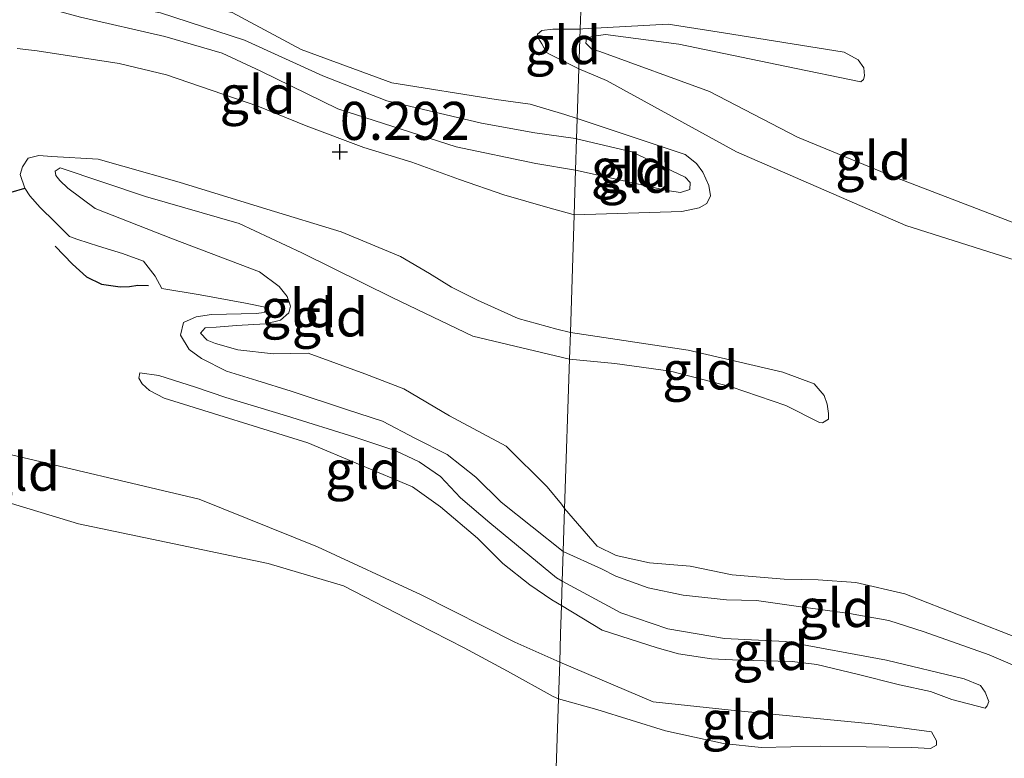
# Model space of a CAD drawing. Units: metres. Extents: x 39996 to 50008, y 393750 to 397688.
# Drawn here: x 40769 to 40833, y 395917 to 395965 of the extents above; entities that cross this region are included whole.
import ezdxf
from ezdxf.enums import TextEntityAlignment as Align

# ---------------------------------------------------------------- set-up
doc = ezdxf.new("R2010")
doc.units = ezdxf.units.M
doc.layers.get('0').update_dxf_attribs({"lineweight": 25})
for name, color, linetype, lineweight in [('B-ME-GW-HOOGTEPUNT-S-B1', 10, 'Continuous', 25), ('B-ME-GW-INSTEEKWATERGANG-L-B1', 10, 'Continuous', 25), ('B-ME-GW-KRUINLIJN-L-B1', 93, 'Continuous', 18), ('B-ME-GW-TEENLIJN-L-B1', 93, 'Continuous', 18), ('B-ME-IE-GRONDWERKLIJN-GROND_INGERICHT-GV-B6', 253, 'Continuous', 18), ('B-ME-IE-HULPGEOMETRIE-L-B1', 53, 'Continuous', 18), ('B-ME-OG-BREUK-L-B1', 10, 'Continuous', 25)]:
    doc.layers.add(name, color=color, linetype=linetype, lineweight=lineweight)
doc.styles.add('NLCS-ISO', font='NLCS-ISO.TTF')

# ---------------------------------------------------------------- blocks, each defined once
blk = doc.blocks.new('hoogtepunt')
for p, q in [((-0.5, 0), (0.5, 0)), ((0, 0.5), (0, -0.5))]:
    blk.add_line(p, q)

msp = doc.modelspace()

# ---------------------------------------------------------------- linework, layer by layer
at = {"layer": 'B-ME-GW-INSTEEKWATERGANG-L-B1'}
msp.add_line((40765.838, 395953.401, 0.3), (40768.989, 395954.306, 0.521), dxfattribs=at)
at = {"layer": 'B-ME-GW-KRUINLIJN-L-B1'}
for points in [[(40756.224, 395973.622, 0.658), (40761.758, 395969.983, 0.515), (40769.401, 395967.397, 0.756), (40777.904, 395965.819, 0.793), (40783.405, 395964.04, 0.802), (40788.55, 395961.693, 0.753), (40792.772, 395960.05, 0.771), (40798.986, 395958.582, 0.811), (40802.478, 395957.942, 0.878), (40805.155, 395957.574, 0.869), (40805.23, 395957.549, 0.868)], [(40805.163, 395955.496, 0.817), (40802.562, 395955.922, 0.829), (40797.312, 395957.02, 0.841), (40789.544, 395959.519, 0.79), (40784.495, 395961.986, 0.777), (40781.938, 395963.174, 0.793), (40778.187, 395964.282, 0.783), (40772.638, 395965.543, 0.759), (40766.855, 395967.118, 0.771), (40764.074, 395968.008, 0.741)], [(40823.905, 395961.288, 0.735), (40819.022, 395962.307, 0.806), (40811.936, 395963.778, 0.777), (40807.137, 395964.408, 0.764), (40806.331, 395964.305, 0.732), (40805.876, 395964.158, 0.726), (40805.834, 395963.838, 0.732), (40806.24, 395963.44, 0.732), (40806.749, 395963.296, 0.758), (40813.96, 395960.664, 0.835), (40819.746, 395957.658, 0.828), (40825.963, 395955.089, 0.819), (40837.614, 395950.618, 0.783), (40843.798, 395948.018, 0.732), (40851.589, 395945.464, 0.629)], [(40805.23, 395957.549, 0.868), (40808.854, 395956.689, 0.805), (40812.369, 395955.039, 0.776), (40812.679, 395954.676, 0.769), (40812.665, 395954.227, 0.779), (40812.048, 395954.021, 0.795), (40811.185, 395954.144, 0.805), (40805.163, 395955.496, 0.817)], [(40804.762, 395943.074, 0.889), (40798.421, 395944.582, 0.855), (40793.151, 395947.101, 0.842), (40787.183, 395950.067, 0.849), (40783.061, 395951.995, 0.839), (40776.922, 395953.765, 0.823), (40771.305, 395955.647, 0.739), (40770.973, 395955.431, 0.664), (40771.028, 395955.137, 0.664), (40771.276, 395954.804, 0.67), (40771.811, 395954.299, 0.722), (40773.615, 395952.97, 0.784), (40778.676, 395950.977, 0.777), (40784.394, 395948.808, 0.856)], [(40804.118, 395923.171, 0.795), (40801.176, 395924.479, 0.772), (40795.017, 395927.581, 0.736), (40788.211, 395930.737, 0.853), (40780.43, 395933.863, 0.808), (40767.259, 395936.98, 0.805), (40755.246, 395940.706, 0.788), (40748.501, 395942.822, 0.831), (40745.791, 395944.247, 0.847), (40743.337, 395945.565, 0.824), (40740.71, 395947.539, 0.86), (40736.404, 395951.648, 0.84), (40734.593, 395952.516, 0.858)], [(40793.87, 395941.113, 0.822), (40791.308, 395942.111, 0.761), (40787.589, 395943.473, 0.816), (40785.314, 395943.421, 0.787), (40782.986, 395943.696, 0.783), (40781.507, 395944.105, 0.77), (40780.963, 395944.318, 0.764), (40780.524, 395944.788, 0.754), (40780.828, 395945.135, 0.751), (40781.544, 395945.175, 0.751), (40782.879, 395945.291, 0.751), (40784.798, 395945.387, 0.764), (40785.781, 395945.645, 0.77), (40786.316, 395946.114, 0.77), (40786.429, 395946.564, 0.78), (40786.224, 395947.188, 0.79), (40785.695, 395947.856, 0.842), (40784.394, 395948.808, 0.856)], [(40821.179, 395938.901, 0.814), (40818.965, 395940.029, 0.792), (40815.373, 395941.264, 0.814), (40811.39, 395942.287, 0.808), (40807.743, 395942.785, 0.853), (40804.762, 395943.074, 0.889)], [(40776.529, 395942.179, 0.516), (40776.484, 395941.823, 0.577), (40776.699, 395941.459, 0.597), (40777.171, 395941.021, 0.597), (40778.127, 395940.501, 0.61), (40787.571, 395937.577, 0.678), (40794.451, 395934.678, 0.766), (40796.289, 395933.38, 0.746), (40798.717, 395931.316, 0.724), (40800.38, 395929.636, 0.662), (40802.15, 395928.243, 0.665), (40803.609, 395927.251, 0.659), (40804.238, 395926.897, 0.655)], [(40793.87, 395941.113, 0.822), (40796.877, 395939.343, 0.748), (40800.607, 395937.364, 0.829), (40803.306, 395934.674, 0.829), (40804.241, 395933.537, 0.784), (40804.444, 395933.266, 0.779)], [(40804.444, 395933.266, 0.779), (40806.585, 395930.79, 0.74), (40807.818, 395930.174, 0.743), (40810.02, 395929.689, 0.743), (40812.68, 395929.478, 0.753), (40815.457, 395928.91, 0.798), (40818.853, 395928.613, 0.795), (40821.1, 395928.576, 0.76), (40823.568, 395928.403, 0.776), (40826.79, 395927.661, 0.782), (40834.63, 395924.592, 0.76), (40839.627, 395922.061, 0.756), (40841.046, 395921.182, 0.715)], [(40804.238, 395926.897, 0.655), (40806.919, 395925.272, 0.761), (40810.513, 395924.101, 0.815), (40811.914, 395923.704, 0.751), (40814.088, 395923.38, 0.761), (40815.467, 395923.306, 0.809), (40817.553, 395923.241, 0.828), (40819.384, 395923.217, 0.799), (40821.015, 395923.006, 0.78), (40823.662, 395922.378, 0.787), (40826.435, 395921.682, 0.787), (40828.478, 395921.233, 0.771), (40829.875, 395920.708, 0.758), (40832.076, 395920.14, 0.708)], [(40804.118, 395923.171, 0.795), (40810.258, 395920.551, 0.824), (40815.392, 395920.004, 0.782), (40824.63, 395919.103, 0.811), (40828.534, 395918.594, 0.789)]]:
    msp.add_polyline3d(points, dxfattribs=at)
at = {"layer": 'B-ME-GW-TEENLIJN-L-B1'}
msp.add_line((40784.875, 395946.46, 0.562), (40784.708, 395946.145, 0.584), dxfattribs=at)
for points in [[(40756.122, 395975.692, 0.186), (40759.7, 395972.316, 0.246), (40760.771, 395971.484, 0.288), (40762.788, 395970.589, 0.316), (40766.713, 395969.201, 0.319), (40773.475, 395967.653, 0.322), (40782.611, 395965.84, 0.35), (40787.142, 395963.422, 0.426), (40793.087, 395961.231, 0.454), (40799.956, 395960.138, 0.487), (40802.176, 395959.817, 0.493), (40804.446, 395959.158, 0.499), (40805.273, 395958.895, 0.5)], [(40805.463, 395964.761, 0.426), (40805.638, 395964.776, 0.427), (40811.237, 395965.085, 0.559), (40814.882, 395964.522, 0.581), (40822.81, 395963.25, 0.591), (40823.725, 395962.74, 0.597), (40824.095, 395962.214, 0.636), (40824.143, 395961.699, 0.674), (40824.071, 395961.444, 0.71), (40823.905, 395961.288, 0.735)], [(40805.463, 395964.761, 0.426), (40804.341, 395964.76, 0.454), (40803.677, 395964.753, 0.448), (40802.949, 395964.657, 0.451), (40802.67, 395964.426, 0.445), (40802.72, 395964.152, 0.445), (40802.949, 395963.782, 0.445), (40803.262, 395963.228, 0.439), (40803.528, 395963.068, 0.439), (40805.379, 395962.158, 0.444)], [(40768.473, 395963.494, 0.36), (40769.798, 395963.338, 0.378), (40775.188, 395962.506, 0.447), (40778.294, 395961.752, 0.412), (40784.289, 395959.706, 0.338), (40787.475, 395958.403, 0.333), (40791.254, 395956.98, 0.298), (40794.403, 395956.026, 0.263), (40797.545, 395954.874, 0.258), (40800.444, 395953.879, 0.273), (40803.344, 395953.032, 0.402)], [(40839.424, 395947.864, 0.385), (40826.858, 395951.849, 0.421), (40815.733, 395956.69, 0.498), (40807.204, 395961.386, 0.504), (40805.379, 395962.158, 0.444)], [(40805.273, 395958.895, 0.5), (40812.364, 395956.524, 0.475), (40813.116, 395955.922, 0.481), (40813.516, 395955.364, 0.497), (40813.907, 395954.484, 0.529), (40814.014, 395953.806, 0.552), (40813.774, 395953.3, 0.558), (40813.284, 395953.026, 0.532), (40812.152, 395952.772, 0.532), (40805.068, 395952.554, 0.417)], [(40773.792, 395956.211, 0.242), (40770.75, 395956.383, 0.412), (40769.908, 395956.461, 0.452), (40769.206, 395956.287, 0.477), (40768.838, 395955.703, 0.491), (40768.672, 395955.211, 0.526), (40768.989, 395954.306, 0.521), (40769.319, 395953.797, 0.496), (40769.988, 395953.028, 0.422), (40770.951, 395952.1, 0.372), (40771.911, 395951.122, 0.278)], [(40804.819, 395944.834, 0.387), (40803.924, 395945.041, 0.385), (40801.383, 395945.746, 0.349), (40798.73, 395946.941, 0.343), (40797.007, 395947.812, 0.362), (40795.577, 395948.706, 0.372), (40793.667, 395949.811, 0.391), (40789.763, 395951.439, 0.326), (40784.88, 395952.938, 0.294), (40779.129, 395954.695, 0.281), (40775.432, 395955.764, 0.242), (40773.792, 395956.211, 0.242)], [(40805.068, 395952.554, 0.417), (40805.013, 395952.567, 0.417), (40803.344, 395953.032, 0.402)], [(40771.911, 395951.122, 0.278), (40772.473, 395950.932, 0.278), (40773.822, 395950.496, 0.249), (40775.396, 395950.019, 0.206), (40776.775, 395949.517, 0.206), (40777.552, 395948.516, 0.223), (40777.994, 395947.711, 0.247)], [(40736.406, 395948.865, 0.388), (40741.651, 395944.714, 0.406), (40744.687, 395942.369, 0.406), (40746.721, 395941.098, 0.402), (40749.118, 395940.009, 0.406), (40752.297, 395938.99, 0.412), (40762.751, 395935.22, 0.422), (40772.518, 395932.253, 0.5), (40784.959, 395929.648, 0.532), (40789.908, 395928.179, 0.477), (40794.757, 395925.674, 0.477), (40797.852, 395924.106, 0.431), (40800.688, 395922.58, 0.399), (40803.683, 395920.918, 0.37), (40804.04, 395920.763, 0.363)], [(40777.994, 395947.711, 0.247), (40780.512, 395947.299, 0.403), (40783.479, 395946.742, 0.416), (40784.875, 395946.46, 0.562)], [(40784.708, 395946.145, 0.584), (40784.17, 395946.069, 0.575), (40781.246, 395946.008, 0.494), (40780.234, 395945.848, 0.474), (40779.41, 395945.487, 0.458), (40779.212, 395944.651, 0.341)], [(40804.819, 395944.834, 0.387), (40812.556, 395943.664, 0.397), (40818.776, 395942.219, 0.474), (40820.84, 395941.449, 0.557), (40821.491, 395940.69, 0.583), (40821.698, 395940.105, 0.634), (40821.776, 395939.493, 0.711), (40821.765, 395939.139, 0.763), (40821.372, 395938.895, 0.824), (40821.179, 395938.901, 0.814)], [(40779.212, 395944.651, 0.341), (40779.788, 395943.699, 0.346), (40780.58, 395943.12, 0.323), (40782.239, 395942.284, 0.326), (40784.231, 395941.663, 0.356), (40786.479, 395940.968, 0.33), (40790.106, 395939.772, 0.343), (40792.482, 395939.008, 0.333), (40794.651, 395937.862, 0.339), (40796.725, 395936.816, 0.343), (40798.621, 395935.322, 0.362), (40800.285, 395933.674, 0.407), (40804.353, 395930.437, 0.488)], [(40804.29, 395928.483, 0.47), (40803.919, 395928.702, 0.477), (40799.531, 395932.327, 0.5), (40797.607, 395933.952, 0.49), (40796.292, 395935.361, 0.538), (40794.897, 395936.318, 0.581), (40793.364, 395937.053, 0.561), (40790.668, 395937.957, 0.519), (40786.171, 395939.346, 0.522), (40782.187, 395940.555, 0.535), (40780.198, 395941.241, 0.5), (40777.789, 395942.006, 0.506), (40776.529, 395942.179, 0.516)], [(40841.046, 395921.182, 0.715), (40841.257, 395920.758, 0.65), (40841.182, 395920.406, 0.634), (40840.566, 395920.201, 0.621), (40839.39, 395920.622, 0.625), (40832.319, 395923.635, 0.599), (40828.062, 395925.148, 0.576), (40825.74, 395925.894, 0.573), (40823.152, 395926.36, 0.567), (40820.113, 395926.775, 0.567), (40817.043, 395927.223, 0.544), (40815.084, 395927.251, 0.547), (40812.235, 395927.564, 0.541), (40809.937, 395928.053, 0.532), (40807.809, 395928.825, 0.522), (40806.86, 395929.304, 0.519), (40804.353, 395930.437, 0.488)], [(40804.29, 395928.483, 0.47), (40808.145, 395926.404, 0.509), (40811.228, 395925.345, 0.538), (40814.935, 395924.717, 0.499), (40818.945, 395924.529, 0.499), (40825.588, 395923.296, 0.531), (40830.69, 395922.078, 0.602), (40831.769, 395921.627, 0.614), (40832.077, 395921.2, 0.634), (40832.315, 395920.583, 0.663), (40832.209, 395920.297, 0.688), (40832.076, 395920.14, 0.708)], [(40828.534, 395918.594, 0.789), (40828.872, 395918, 0.772), (40828.863, 395917.709, 0.756), (40828.468, 395917.494, 0.753), (40827.239, 395917.565, 0.753), (40821.248, 395917.653, 0.662), (40817.357, 395917.546, 0.659), (40814.871, 395917.817, 0.604), (40811.073, 395918.647, 0.575), (40806.549, 395920.05, 0.432), (40804.04, 395920.763, 0.363)]]:
    msp.add_polyline3d(points, dxfattribs=at)
at = {"layer": 'B-ME-IE-GRONDWERKLIJN-GROND_INGERICHT-GV-B6'}
for points in [[(40730.669, 395990.814, 0.186), (40738.431, 395985.973, 0.186), (40745.537, 395982.297, 0.186), (40751.789, 395978.328, 0.186), (40755.365, 395976.091, 0.186), (40756.122, 395975.692, 0.186), (40759.7, 395972.316, 0.246), (40760.771, 395971.484, 0.288), (40762.788, 395970.589, 0.316), (40766.713, 395969.201, 0.319), (40773.475, 395967.653, 0.322), (40782.611, 395965.84, 0.35), (40787.142, 395963.422, 0.426), (40793.087, 395961.231, 0.454), (40799.956, 395960.138, 0.487), (40802.176, 395959.817, 0.493), (40804.446, 395959.158, 0.499), (40805.273, 395958.895, 0.5), (40805.23, 395957.549, 0.868)], [(40735.824, 395985.573, 0.756), (40746.354, 395979.861, 0.802), (40753.835, 395975.263, 0.716), (40755.676, 395973.997, 0.671), (40756.224, 395973.622, 0.658), (40761.758, 395969.983, 0.515), (40769.401, 395967.397, 0.756), (40777.904, 395965.819, 0.793), (40783.405, 395964.04, 0.802), (40788.55, 395961.693, 0.753), (40792.772, 395960.05, 0.771), (40798.986, 395958.582, 0.811), (40802.478, 395957.942, 0.878), (40805.155, 395957.574, 0.869), (40805.23, 395957.549, 0.868), (40805.163, 395955.496, 0.817)], [(40805.23, 395957.549, 0.868), (40805.155, 395957.574, 0.869), (40802.478, 395957.942, 0.878), (40798.986, 395958.582, 0.811), (40792.772, 395960.05, 0.771), (40788.55, 395961.693, 0.753), (40783.405, 395964.04, 0.802), (40777.904, 395965.819, 0.793), (40769.401, 395967.397, 0.756), (40761.758, 395969.983, 0.515), (40756.224, 395973.622, 0.658), (40755.676, 395973.997, 0.671), (40753.835, 395975.263, 0.716), (40746.354, 395979.861, 0.802), (40735.824, 395985.573, 0.756)], [(40805.163, 395955.496, 0.817), (40802.562, 395955.922, 0.829), (40797.312, 395957.02, 0.841), (40789.544, 395959.519, 0.79), (40784.495, 395961.986, 0.777), (40781.938, 395963.174, 0.793), (40778.187, 395964.282, 0.783), (40772.638, 395965.543, 0.759), (40766.855, 395967.118, 0.771), (40764.074, 395968.008, 0.741), (40761.374, 395969.477, 0.591), (40760.112, 395970.101, 0.536), (40757.776, 395971.741, 0.561), (40756.076, 395972.893, 0.646), (40755.11, 395973.232, 0.649), (40750.846, 395975.427, 0.814), (40745.908, 395977.584, 0.872), (40738.926, 395980.698, 0.881), (40732.648, 395983.879, 0.857)], [(40767.444, 395972.66, 0.429), (40774.078, 395970.964, 0.414), (40779.277, 395970.173, 0.499), (40781.299, 395970.317, 0.475), (40782.915, 395970.2, 0.466), (40784.663, 395969.498, 0.46), (40786.772, 395968.63, 0.447), (40790.696, 395967.211, 0.408), (40792.747, 395966.407, 0.49), (40794.479, 395966.133, 0.524), (40797.224, 395965.978, 0.548), (40804.296, 395966.314, 0.518), (40805.52, 395966.514, 0.516), (40805.463, 395964.761, 0.426), (40804.341, 395964.76, 0.454), (40803.677, 395964.753, 0.448), (40802.949, 395964.657, 0.451), (40802.67, 395964.426, 0.445), (40802.72, 395964.152, 0.445), (40802.949, 395963.782, 0.445), (40803.262, 395963.228, 0.439), (40803.528, 395963.068, 0.439), (40805.379, 395962.158, 0.444), (40805.273, 395958.895, 0.5)], [(40805.273, 395958.895, 0.5), (40804.446, 395959.158, 0.499), (40802.176, 395959.817, 0.493), (40799.956, 395960.138, 0.487), (40793.087, 395961.231, 0.454), (40787.142, 395963.422, 0.426), (40782.611, 395965.84, 0.35), (40773.475, 395967.653, 0.322), (40766.713, 395969.201, 0.319)], [(40766.855, 395967.118, 0.771), (40772.638, 395965.543, 0.759), (40778.187, 395964.282, 0.783), (40781.938, 395963.174, 0.793), (40784.495, 395961.986, 0.777), (40789.544, 395959.519, 0.79), (40797.312, 395957.02, 0.841), (40802.562, 395955.922, 0.829), (40805.163, 395955.496, 0.817), (40805.068, 395952.554, 0.417), (40805.013, 395952.567, 0.417), (40803.344, 395953.032, 0.402), (40800.444, 395953.879, 0.273), (40797.545, 395954.874, 0.258), (40794.403, 395956.026, 0.263), (40791.254, 395956.98, 0.298), (40787.475, 395958.403, 0.333), (40784.289, 395959.706, 0.338), (40778.294, 395961.752, 0.412), (40775.188, 395962.506, 0.447), (40769.798, 395963.338, 0.378), (40768.473, 395963.494, 0.36)], [(40837.614, 395950.618, 0.783), (40825.963, 395955.089, 0.819), (40819.746, 395957.658, 0.828), (40813.96, 395960.664, 0.835), (40806.749, 395963.296, 0.758), (40806.24, 395963.44, 0.732), (40805.834, 395963.838, 0.732), (40805.876, 395964.158, 0.726), (40806.331, 395964.305, 0.732), (40807.137, 395964.408, 0.764), (40811.936, 395963.778, 0.777), (40819.022, 395962.307, 0.806), (40823.905, 395961.288, 0.735), (40824.071, 395961.444, 0.71), (40824.143, 395961.699, 0.674), (40824.095, 395962.214, 0.636), (40823.725, 395962.74, 0.597), (40822.81, 395963.25, 0.591), (40814.882, 395964.522, 0.581), (40811.237, 395965.085, 0.559), (40805.638, 395964.776, 0.427), (40805.463, 395964.761, 0.426), (40805.52, 395966.514, 0.516)], [(40805.379, 395962.158, 0.444), (40805.463, 395964.761, 0.426), (40805.638, 395964.776, 0.427), (40811.237, 395965.085, 0.559), (40814.882, 395964.522, 0.581), (40822.81, 395963.25, 0.591), (40823.725, 395962.74, 0.597), (40824.095, 395962.214, 0.636), (40824.143, 395961.699, 0.674), (40824.071, 395961.444, 0.71), (40823.905, 395961.288, 0.735), (40819.022, 395962.307, 0.806), (40811.936, 395963.778, 0.777), (40807.137, 395964.408, 0.764), (40806.331, 395964.305, 0.732), (40805.876, 395964.158, 0.726), (40805.834, 395963.838, 0.732), (40806.24, 395963.44, 0.732), (40806.749, 395963.296, 0.758), (40813.96, 395960.664, 0.835), (40819.746, 395957.658, 0.828), (40825.963, 395955.089, 0.819), (40837.614, 395950.618, 0.783)], [(40805.463, 395964.761, 0.426), (40805.379, 395962.158, 0.444), (40803.528, 395963.068, 0.439), (40803.262, 395963.228, 0.439), (40802.949, 395963.782, 0.445), (40802.72, 395964.152, 0.445), (40802.67, 395964.426, 0.445), (40802.949, 395964.657, 0.451), (40803.677, 395964.753, 0.448), (40804.341, 395964.76, 0.454), (40805.463, 395964.761, 0.426)], [(40768.473, 395963.494, 0.36), (40769.798, 395963.338, 0.378), (40775.188, 395962.506, 0.447), (40778.294, 395961.752, 0.412), (40784.289, 395959.706, 0.338), (40787.475, 395958.403, 0.333), (40791.254, 395956.98, 0.298), (40794.403, 395956.026, 0.263), (40797.545, 395954.874, 0.258), (40800.444, 395953.879, 0.273), (40803.344, 395953.032, 0.402), (40805.013, 395952.567, 0.417), (40805.068, 395952.554, 0.417), (40804.819, 395944.834, 0.387), (40803.924, 395945.041, 0.385), (40801.383, 395945.746, 0.349), (40798.73, 395946.941, 0.343), (40797.007, 395947.812, 0.362), (40795.577, 395948.706, 0.372), (40793.667, 395949.811, 0.391), (40789.763, 395951.439, 0.326), (40784.88, 395952.938, 0.294), (40779.129, 395954.695, 0.281), (40775.432, 395955.764, 0.242), (40773.792, 395956.211, 0.242), (40770.75, 395956.383, 0.412), (40769.908, 395956.461, 0.452), (40769.206, 395956.287, 0.477), (40768.838, 395955.703, 0.491), (40768.672, 395955.211, 0.526), (40768.989, 395954.306, 0.521), (40765.838, 395953.401, 0.3)], [(40834.63, 395924.592, 0.76), (40826.79, 395927.661, 0.782), (40823.568, 395928.403, 0.776), (40821.1, 395928.576, 0.76), (40818.853, 395928.613, 0.795), (40815.457, 395928.91, 0.798), (40812.68, 395929.478, 0.753), (40810.02, 395929.689, 0.743), (40807.818, 395930.174, 0.743), (40806.585, 395930.79, 0.74), (40804.444, 395933.266, 0.779), (40804.762, 395943.074, 0.889), (40807.743, 395942.785, 0.853), (40811.39, 395942.287, 0.808), (40815.373, 395941.264, 0.814), (40818.965, 395940.029, 0.792), (40821.179, 395938.901, 0.814), (40821.372, 395938.895, 0.824), (40821.765, 395939.139, 0.763), (40821.776, 395939.493, 0.711), (40821.698, 395940.105, 0.634), (40821.491, 395940.69, 0.583), (40820.84, 395941.449, 0.557), (40818.776, 395942.219, 0.474), (40812.556, 395943.664, 0.397), (40804.819, 395944.834, 0.387), (40805.068, 395952.554, 0.417), (40812.152, 395952.772, 0.532), (40813.284, 395953.026, 0.532), (40813.774, 395953.3, 0.558), (40814.014, 395953.806, 0.552), (40813.907, 395954.484, 0.529), (40813.516, 395955.364, 0.497), (40813.116, 395955.922, 0.481), (40812.364, 395956.524, 0.475), (40805.273, 395958.895, 0.5), (40805.379, 395962.158, 0.444), (40807.204, 395961.386, 0.504), (40815.733, 395956.69, 0.498), (40826.858, 395951.849, 0.421), (40839.424, 395947.864, 0.385)], [(40839.424, 395947.864, 0.385), (40826.858, 395951.849, 0.421), (40815.733, 395956.69, 0.498), (40807.204, 395961.386, 0.504), (40805.379, 395962.158, 0.444)], [(40805.068, 395952.554, 0.417), (40805.163, 395955.496, 0.817), (40811.185, 395954.144, 0.805), (40812.048, 395954.021, 0.795), (40812.665, 395954.227, 0.779), (40812.679, 395954.676, 0.769), (40812.369, 395955.039, 0.776), (40808.854, 395956.689, 0.805), (40805.23, 395957.549, 0.868), (40805.273, 395958.895, 0.5), (40812.364, 395956.524, 0.475), (40813.116, 395955.922, 0.481), (40813.516, 395955.364, 0.497), (40813.907, 395954.484, 0.529), (40814.014, 395953.806, 0.552), (40813.774, 395953.3, 0.558), (40813.284, 395953.026, 0.532), (40812.152, 395952.772, 0.532), (40805.068, 395952.554, 0.417)], [(40805.163, 395955.496, 0.817), (40805.23, 395957.549, 0.868), (40808.854, 395956.689, 0.805), (40812.369, 395955.039, 0.776), (40812.679, 395954.676, 0.769), (40812.665, 395954.227, 0.779), (40812.048, 395954.021, 0.795), (40811.185, 395954.144, 0.805), (40805.163, 395955.496, 0.817)], [(40804.353, 395930.437, 0.488), (40800.285, 395933.674, 0.407), (40798.621, 395935.322, 0.362), (40796.725, 395936.816, 0.343), (40794.651, 395937.862, 0.339), (40792.482, 395939.008, 0.333), (40790.106, 395939.772, 0.343), (40786.479, 395940.968, 0.33), (40784.231, 395941.663, 0.356), (40782.239, 395942.284, 0.326), (40780.58, 395943.12, 0.323), (40779.788, 395943.699, 0.346), (40779.212, 395944.651, 0.341), (40779.41, 395945.487, 0.458), (40780.234, 395945.848, 0.474), (40781.246, 395946.008, 0.494), (40784.17, 395946.069, 0.575), (40784.708, 395946.145, 0.584), (40784.875, 395946.46, 0.562), (40783.479, 395946.742, 0.416), (40780.512, 395947.299, 0.403), (40777.994, 395947.711, 0.247), (40777.552, 395948.516, 0.223), (40776.775, 395949.517, 0.206), (40775.396, 395950.019, 0.206), (40773.822, 395950.496, 0.249), (40772.473, 395950.932, 0.278), (40771.911, 395951.122, 0.278), (40770.951, 395952.1, 0.372), (40769.988, 395953.028, 0.422), (40769.319, 395953.797, 0.496), (40768.989, 395954.306, 0.521), (40768.672, 395955.211, 0.526), (40768.838, 395955.703, 0.491), (40769.206, 395956.287, 0.477), (40769.908, 395956.461, 0.452), (40770.75, 395956.383, 0.412), (40773.792, 395956.211, 0.242), (40775.432, 395955.764, 0.242), (40779.129, 395954.695, 0.281), (40784.88, 395952.938, 0.294), (40789.763, 395951.439, 0.326), (40793.667, 395949.811, 0.391), (40795.577, 395948.706, 0.372), (40797.007, 395947.812, 0.362), (40798.73, 395946.941, 0.343), (40801.383, 395945.746, 0.349), (40803.924, 395945.041, 0.385), (40804.819, 395944.834, 0.387), (40804.762, 395943.074, 0.889), (40798.421, 395944.582, 0.855), (40793.151, 395947.101, 0.842), (40787.183, 395950.067, 0.849), (40783.061, 395951.995, 0.839), (40776.922, 395953.765, 0.823), (40771.305, 395955.647, 0.739), (40770.973, 395955.431, 0.664), (40771.028, 395955.137, 0.664), (40771.276, 395954.804, 0.67), (40771.811, 395954.299, 0.722), (40773.615, 395952.97, 0.784), (40778.676, 395950.977, 0.777), (40784.394, 395948.808, 0.856), (40785.695, 395947.856, 0.842), (40786.224, 395947.188, 0.79), (40786.429, 395946.564, 0.78), (40786.316, 395946.114, 0.77), (40785.781, 395945.645, 0.77), (40784.798, 395945.387, 0.764), (40782.879, 395945.291, 0.751), (40781.544, 395945.175, 0.751), (40780.828, 395945.135, 0.751), (40780.524, 395944.788, 0.754), (40780.963, 395944.318, 0.764), (40781.507, 395944.105, 0.77), (40782.986, 395943.696, 0.783), (40785.314, 395943.421, 0.787), (40787.589, 395943.473, 0.816), (40791.308, 395942.111, 0.761), (40793.87, 395941.113, 0.822), (40796.877, 395939.343, 0.748), (40800.607, 395937.364, 0.829), (40803.306, 395934.674, 0.829), (40804.241, 395933.537, 0.784), (40804.444, 395933.266, 0.779), (40804.353, 395930.437, 0.488)], [(40804.444, 395933.266, 0.779), (40804.241, 395933.537, 0.784), (40803.306, 395934.674, 0.829), (40800.607, 395937.364, 0.829), (40796.877, 395939.343, 0.748), (40793.87, 395941.113, 0.822), (40791.308, 395942.111, 0.761), (40787.589, 395943.473, 0.816), (40785.314, 395943.421, 0.787), (40782.986, 395943.696, 0.783), (40781.507, 395944.105, 0.77), (40780.963, 395944.318, 0.764), (40780.524, 395944.788, 0.754), (40780.828, 395945.135, 0.751), (40781.544, 395945.175, 0.751), (40782.879, 395945.291, 0.751), (40784.798, 395945.387, 0.764), (40785.781, 395945.645, 0.77), (40786.316, 395946.114, 0.77), (40786.429, 395946.564, 0.78), (40786.224, 395947.188, 0.79), (40785.695, 395947.856, 0.842), (40784.394, 395948.808, 0.856), (40778.676, 395950.977, 0.777), (40773.615, 395952.97, 0.784), (40771.811, 395954.299, 0.722), (40771.276, 395954.804, 0.67), (40771.028, 395955.137, 0.664), (40770.973, 395955.431, 0.664), (40771.305, 395955.647, 0.739), (40776.922, 395953.765, 0.823), (40783.061, 395951.995, 0.839), (40787.183, 395950.067, 0.849), (40793.151, 395947.101, 0.842), (40798.421, 395944.582, 0.855), (40804.762, 395943.074, 0.889), (40804.444, 395933.266, 0.779)], [(40765.838, 395953.401, 0.3), (40768.989, 395954.306, 0.521), (40769.319, 395953.797, 0.496), (40769.988, 395953.028, 0.422), (40770.951, 395952.1, 0.372), (40771.911, 395951.122, 0.278), (40772.473, 395950.932, 0.278), (40773.822, 395950.496, 0.249), (40775.396, 395950.019, 0.206), (40776.775, 395949.517, 0.206), (40777.552, 395948.516, 0.223), (40777.994, 395947.711, 0.247), (40780.512, 395947.299, 0.403), (40783.479, 395946.742, 0.416), (40784.875, 395946.46, 0.562), (40784.708, 395946.145, 0.584), (40784.17, 395946.069, 0.575), (40781.246, 395946.008, 0.494), (40780.234, 395945.848, 0.474), (40779.41, 395945.487, 0.458), (40779.212, 395944.651, 0.341), (40779.788, 395943.699, 0.346), (40780.58, 395943.12, 0.323), (40782.239, 395942.284, 0.326), (40784.231, 395941.663, 0.356), (40786.479, 395940.968, 0.33), (40790.106, 395939.772, 0.343), (40792.482, 395939.008, 0.333), (40794.651, 395937.862, 0.339), (40796.725, 395936.816, 0.343), (40798.621, 395935.322, 0.362), (40800.285, 395933.674, 0.407), (40804.353, 395930.437, 0.488), (40804.29, 395928.483, 0.47), (40803.919, 395928.702, 0.477), (40799.531, 395932.327, 0.5), (40797.607, 395933.952, 0.49), (40796.292, 395935.361, 0.538), (40794.897, 395936.318, 0.581), (40793.364, 395937.053, 0.561), (40790.668, 395937.957, 0.519), (40786.171, 395939.346, 0.522), (40782.187, 395940.555, 0.535), (40780.198, 395941.241, 0.5), (40777.789, 395942.006, 0.506), (40776.529, 395942.179, 0.516), (40776.484, 395941.823, 0.577), (40776.699, 395941.459, 0.597), (40777.171, 395941.021, 0.597), (40778.127, 395940.501, 0.61), (40787.571, 395937.577, 0.678), (40794.451, 395934.678, 0.766), (40796.289, 395933.38, 0.746), (40798.717, 395931.316, 0.724), (40800.38, 395929.636, 0.662), (40802.15, 395928.243, 0.665), (40803.609, 395927.251, 0.659), (40804.238, 395926.897, 0.655), (40804.178, 395925.016, 0.748), (40804.118, 395923.171, 0.795)], [(40734.593, 395952.516, 0.858), (40736.404, 395951.648, 0.84), (40740.71, 395947.539, 0.86), (40743.337, 395945.565, 0.824), (40745.791, 395944.247, 0.847), (40748.501, 395942.822, 0.831), (40755.246, 395940.706, 0.788), (40767.259, 395936.98, 0.805), (40780.43, 395933.863, 0.808), (40788.211, 395930.737, 0.853), (40795.017, 395927.581, 0.736), (40801.176, 395924.479, 0.772), (40804.118, 395923.171, 0.795), (40804.04, 395920.763, 0.363)], [(40804.118, 395923.171, 0.795), (40801.176, 395924.479, 0.772), (40795.017, 395927.581, 0.736), (40788.211, 395930.737, 0.853), (40780.43, 395933.863, 0.808), (40767.259, 395936.98, 0.805), (40755.246, 395940.706, 0.788), (40748.501, 395942.822, 0.831), (40745.791, 395944.247, 0.847), (40743.337, 395945.565, 0.824), (40740.71, 395947.539, 0.86), (40736.404, 395951.648, 0.84), (40734.593, 395952.516, 0.858)], [(40804.04, 395920.763, 0.363), (40803.683, 395920.918, 0.37), (40800.688, 395922.58, 0.399), (40797.852, 395924.106, 0.431), (40794.757, 395925.674, 0.477), (40789.908, 395928.179, 0.477), (40784.959, 395929.648, 0.532), (40772.518, 395932.253, 0.5), (40762.751, 395935.22, 0.422), (40752.297, 395938.99, 0.412), (40749.118, 395940.009, 0.406), (40746.721, 395941.098, 0.402), (40744.687, 395942.369, 0.406), (40741.651, 395944.714, 0.406), (40736.406, 395948.865, 0.388), (40735.566, 395949.417, 0.42)], [(40735.566, 395949.417, 0.42), (40736.406, 395948.865, 0.388), (40741.651, 395944.714, 0.406), (40744.687, 395942.369, 0.406), (40746.721, 395941.098, 0.402), (40749.118, 395940.009, 0.406), (40752.297, 395938.99, 0.412), (40762.751, 395935.22, 0.422), (40772.518, 395932.253, 0.5), (40784.959, 395929.648, 0.532), (40789.908, 395928.179, 0.477), (40794.757, 395925.674, 0.477), (40797.852, 395924.106, 0.431), (40800.688, 395922.58, 0.399), (40803.683, 395920.918, 0.37), (40804.04, 395920.763, 0.363), (40803.85, 395914.898, 0.768)], [(40804.762, 395943.074, 0.889), (40804.819, 395944.834, 0.387), (40812.556, 395943.664, 0.397), (40818.776, 395942.219, 0.474), (40820.84, 395941.449, 0.557), (40821.491, 395940.69, 0.583), (40821.698, 395940.105, 0.634), (40821.776, 395939.493, 0.711), (40821.765, 395939.139, 0.763), (40821.372, 395938.895, 0.824), (40821.179, 395938.901, 0.814), (40818.965, 395940.029, 0.792), (40815.373, 395941.264, 0.814), (40811.39, 395942.287, 0.808), (40807.743, 395942.785, 0.853), (40804.762, 395943.074, 0.889)], [(40804.238, 395926.897, 0.655), (40803.609, 395927.251, 0.659), (40802.15, 395928.243, 0.665), (40800.38, 395929.636, 0.662), (40798.717, 395931.316, 0.724), (40796.289, 395933.38, 0.746), (40794.451, 395934.678, 0.766), (40787.571, 395937.577, 0.678), (40778.127, 395940.501, 0.61), (40777.171, 395941.021, 0.597), (40776.699, 395941.459, 0.597), (40776.484, 395941.823, 0.577), (40776.529, 395942.179, 0.516), (40777.789, 395942.006, 0.506), (40780.198, 395941.241, 0.5), (40782.187, 395940.555, 0.535), (40786.171, 395939.346, 0.522), (40790.668, 395937.957, 0.519), (40793.364, 395937.053, 0.561), (40794.897, 395936.318, 0.581), (40796.292, 395935.361, 0.538), (40797.607, 395933.952, 0.49), (40799.531, 395932.327, 0.5), (40803.919, 395928.702, 0.477), (40804.29, 395928.483, 0.47), (40804.238, 395926.897, 0.655)], [(40804.353, 395930.437, 0.488), (40804.444, 395933.266, 0.779), (40806.585, 395930.79, 0.74), (40807.818, 395930.174, 0.743), (40810.02, 395929.689, 0.743), (40812.68, 395929.478, 0.753), (40815.457, 395928.91, 0.798), (40818.853, 395928.613, 0.795), (40821.1, 395928.576, 0.76), (40823.568, 395928.403, 0.776), (40826.79, 395927.661, 0.782), (40834.63, 395924.592, 0.76)], [(40803.85, 395914.898, 0.768), (40804.04, 395920.763, 0.363), (40806.549, 395920.05, 0.432), (40811.073, 395918.647, 0.575), (40814.871, 395917.817, 0.604), (40817.357, 395917.546, 0.659), (40821.248, 395917.653, 0.662), (40827.239, 395917.565, 0.753), (40828.468, 395917.494, 0.753), (40828.863, 395917.709, 0.756), (40828.872, 395918, 0.772), (40828.534, 395918.594, 0.789), (40824.63, 395919.103, 0.811), (40815.392, 395920.004, 0.782), (40810.258, 395920.551, 0.824), (40804.118, 395923.171, 0.795), (40804.178, 395925.016, 0.748), (40804.238, 395926.897, 0.655), (40806.919, 395925.272, 0.761), (40810.513, 395924.101, 0.815), (40811.914, 395923.704, 0.751), (40814.088, 395923.38, 0.761), (40815.467, 395923.306, 0.809), (40817.553, 395923.241, 0.828), (40819.384, 395923.217, 0.799), (40821.015, 395923.006, 0.78), (40823.662, 395922.378, 0.787), (40826.435, 395921.682, 0.787), (40828.478, 395921.233, 0.771), (40829.875, 395920.708, 0.758), (40832.076, 395920.14, 0.708), (40832.209, 395920.297, 0.688), (40832.315, 395920.583, 0.663), (40832.077, 395921.2, 0.634), (40831.769, 395921.627, 0.614), (40830.69, 395922.078, 0.602), (40825.588, 395923.296, 0.531), (40818.945, 395924.529, 0.499), (40814.935, 395924.717, 0.499), (40811.228, 395925.345, 0.538), (40808.145, 395926.404, 0.509), (40804.29, 395928.483, 0.47), (40804.353, 395930.437, 0.488), (40806.86, 395929.304, 0.519), (40807.809, 395928.825, 0.522), (40809.937, 395928.053, 0.532), (40812.235, 395927.564, 0.541), (40815.084, 395927.251, 0.547), (40817.043, 395927.223, 0.544), (40820.113, 395926.775, 0.567), (40823.152, 395926.36, 0.567), (40825.74, 395925.894, 0.573), (40828.062, 395925.148, 0.576), (40832.319, 395923.635, 0.599), (40839.39, 395920.622, 0.625)], [(40839.39, 395920.622, 0.625), (40832.319, 395923.635, 0.599), (40828.062, 395925.148, 0.576), (40825.74, 395925.894, 0.573), (40823.152, 395926.36, 0.567), (40820.113, 395926.775, 0.567), (40817.043, 395927.223, 0.544), (40815.084, 395927.251, 0.547), (40812.235, 395927.564, 0.541), (40809.937, 395928.053, 0.532), (40807.809, 395928.825, 0.522), (40806.86, 395929.304, 0.519), (40804.353, 395930.437, 0.488)], [(40804.238, 395926.897, 0.655), (40804.29, 395928.483, 0.47), (40808.145, 395926.404, 0.509), (40811.228, 395925.345, 0.538), (40814.935, 395924.717, 0.499), (40818.945, 395924.529, 0.499), (40825.588, 395923.296, 0.531), (40830.69, 395922.078, 0.602), (40831.769, 395921.627, 0.614), (40832.077, 395921.2, 0.634), (40832.315, 395920.583, 0.663), (40832.209, 395920.297, 0.688), (40832.076, 395920.14, 0.708), (40829.875, 395920.708, 0.758), (40828.478, 395921.233, 0.771), (40826.435, 395921.682, 0.787), (40823.662, 395922.378, 0.787), (40821.015, 395923.006, 0.78), (40819.384, 395923.217, 0.799), (40817.553, 395923.241, 0.828), (40815.467, 395923.306, 0.809), (40814.088, 395923.38, 0.761), (40811.914, 395923.704, 0.751), (40810.513, 395924.101, 0.815), (40806.919, 395925.272, 0.761), (40804.238, 395926.897, 0.655)], [(40804.04, 395920.763, 0.363), (40804.118, 395923.171, 0.795), (40810.258, 395920.551, 0.824), (40815.392, 395920.004, 0.782), (40824.63, 395919.103, 0.811), (40828.534, 395918.594, 0.789), (40828.872, 395918, 0.772), (40828.863, 395917.709, 0.756), (40828.468, 395917.494, 0.753), (40827.239, 395917.565, 0.753), (40821.248, 395917.653, 0.662), (40817.357, 395917.546, 0.659), (40814.871, 395917.817, 0.604), (40811.073, 395918.647, 0.575), (40806.549, 395920.05, 0.432), (40804.04, 395920.763, 0.363)]]:
    msp.add_polyline3d(points, dxfattribs=at)
at = {"layer": 'B-ME-IE-HULPGEOMETRIE-L-B1'}
msp.add_polyline3d([(40803.85, 395914.898, 0.768), (40804.04, 395920.763, 0.363), (40804.118, 395923.171, 0.795), (40804.178, 395925.016, 0.748), (40804.238, 395926.897, 0.655), (40804.29, 395928.483, 0.47), (40804.353, 395930.437, 0.488), (40804.444, 395933.266, 0.779), (40804.762, 395943.074, 0.889), (40804.819, 395944.834, 0.387), (40805.068, 395952.554, 0.417), (40805.163, 395955.496, 0.817), (40805.23, 395957.549, 0.868), (40805.273, 395958.895, 0.5), (40805.379, 395962.158, 0.444), (40805.463, 395964.761, 0.426), (40805.52, 395966.514, 0.516)], dxfattribs=at)
at = {"layer": 'B-ME-OG-BREUK-L-B1'}
msp.add_polyline3d([(40770.973, 395950.5, 0.403), (40772.125, 395949.316, 0.462), (40773.041, 395948.489, 0.482), (40774.019, 395948.008, 0.462), (40775.255, 395947.816, 0.422), (40775.853, 395947.845, 0.363), (40776.402, 395947.926, 0.293), (40777.098, 395947.902, 0.263)], dxfattribs=at)

# ---------------------------------------------------------------- block references
at = {"layer": 'B-ME-GW-HOOGTEPUNT-S-B1', "rotation": 90}
msp.add_blockref('hoogtepunt', (40789.679, 395956.699, 0.292), dxfattribs=at)
msp.add_blockref('hoogtepunt', (40789.679, 395956.699, 0.292), dxfattribs=at)

# ---------------------------------------------------------------- texts
at = {"layer": 'B-ME-GW-HOOGTEPUNT-S-B1', "ltscale": 0.2, "style": 'NLCS-ISO'}
msp.add_text('0.292', height=2.5, dxfattribs=at).set_placement((40789.679, 395956.699, 0.292), align=Align.BOTTOM_LEFT)
msp.add_text('0.292', height=2.5, dxfattribs=at).set_placement((40789.679, 395956.699, 0.292), align=Align.BOTTOM_LEFT)
at = {"layer": 'B-ME-IE-GRONDWERKLIJN-GROND_INGERICHT-GV-B6', "ltscale": 0.2, "style": 'NLCS-ISO'}
for p in [(40804.3356, 395963.7055), (40784.2832, 395960.4535), (40808.6636, 395955.6334), (40824.714, 395956.1128), (40809.127, 395955.2532), (40786.981, 395946.4213), (40789.0215, 395945.8152), (40813.3509, 395942.3343), (40768.7941, 395935.6801), (40791.2122, 395935.8022), (40822.2888, 395926.7208), (40817.9692, 395923.8961), (40815.934, 395919.3607)]:
    msp.add_text('gld', height=2.5, dxfattribs=at).set_placement(p, align=Align.MIDDLE_CENTER)

doc.saveas('drawing.dxf')
